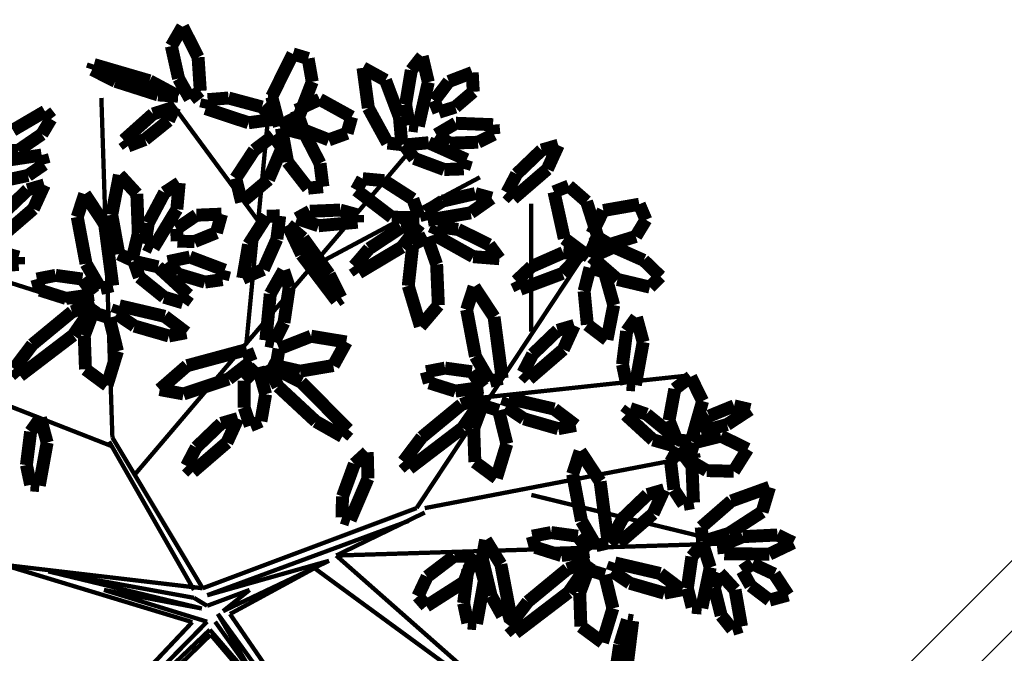
# Model space of a CAD drawing. Units: metres. Extents: x 272761 to 274294, y 7467727 to 7467974.
# Drawn here: x 273632 to 273640, y 7467815 to 7467820 of the extents above; entities that cross this region are included whole.
import ezdxf

# ---------------------------------------------------------------- set-up
doc = ezdxf.new("R2010")
doc.units = ezdxf.units.M
doc.header["$MEASUREMENT"] = 0
for name, color, linetype in [('GALHO', 16, 'CONTINUOUS'), ('PALM', 74, 'CONTINUOUS'), ('TALUDE', 88, 'CONTINUOUS'), ('VEGETACAO', 3, 'CONTINUOUS')]:
    doc.layers.add(name, color=color, linetype=linetype)

# ---------------------------------------------------------------- blocks, each defined once
blk = doc.blocks.new('arvore')
at = {"layer": 'GALHO', "const_width": 0.0247}
for points in [[(-0.8827, 1.2862), (0.1105, 0.1183)], [(0, 0), (-0.8827, 1.2862)], [(0.1105, 0.1183), (1.0508, 1.034)], [(1.07, 0.9986), (0.1154, 0.0898)], [(0.1307, 0.044), (1.07, 0.9986)], [(0.2154, 0.0463), (1.1156, 0.9989)], [(-0.5665, 0.8772), (0.0696, -0.0011)], [(0.1154, 0.0898), (-0.5665, 0.8772)], [(-0.483, -0.2623), (-1.7023, 0.6305)], [(-1.7023, 0.6305), (-0.6074, -0.3343)], [(-0.1427, 0.3625), (0.0849, 0.044)], [(0.0696, -0.0011), (-0.1427, 0.3625)], [(0.721, -0.1377), (0.1307, 0.044)], [(0.2154, 0.0463), (1.282, -0.2774)], [(-0.483, -0.2623), (0, 0)], [(-0.5665, -0.3042), (0.0398, -0.0163)], [(0.0398, -0.0163), (-0.1121, -0.1377)], [(-0.1121, -0.1377), (0.1307, -0.0469)], [(0.1307, -0.0469), (0.2063, -0.0927)], [(0.1605, -0.0316), (0.721, -0.1377)], [(1.0395, -0.2439), (0.1605, -0.0316)], [(-1.0209, -0.5318), (0.1307, -0.1072)], [(0.1307, -0.1072), (-0.5665, -0.3042)], [(0.2063, -0.0927), (1.0395, -0.2439)], [(0.1562, -0.1473), (-1.0671, -0.6055)], [(0.1562, -0.1473), (0.6725, -1.0088)], [(0.1562, -0.1473), (1.2609, -0.2774)], [(0.2063, -0.1377), (0.6913, -0.9862)], [(-2.8581, -0.4035), (-0.6074, -0.3343)], [(-1.1138, -0.58), (-0.6074, -0.3343)], [(-1.7233, -0.6809), (-2.8581, -0.4035)], [(-1.1138, -0.6053), (-2.69, -0.9079)], [(-1.0671, -0.6055), (-2.0175, -2.0427)], [(0.5431, -0.7988), (-1.0508, -2.6732)], [(0.6725, -0.9583), (2.606, -1.7149)], [(0.6725, -1.0088), (0.7356, -2.9506)], [(-1.4291, -1.2357), (-2.606, -1.3618)], [(-0.093, -1.5388), (-0.2312, -2.9758)], [(-1.7233, -1.6145), (-1.7233, -2.3454)], [(0.6935, -1.7149), (2.1226, -2.1688)], [(-0.4834, -1.9923), (-1.4291, -2.4967)], [(-0.1611, -2.2474), (0.3573, -2.9506)]]:
    blk.add_lwpolyline(points, dxfattribs=at)
at = {"layer": 'PALM', "const_width": 0.0741}
for points in [[(-2.2283, 0.1767), (-2.1907, 0.4294)], [(-2.2624, 0.3684), (-2.3029, 0.0392)], [(-2.2731, 0.0341), (-2.2283, 0.1767)], [(-2.1897, -0.0326), (-2.1302, 0.1625)], [(-2.1302, 0.1625), (-2.0068, 0.0712)], [(-2.9253, 0.0711), (-2.8727, 0.0875)], [(-2.8727, 0.0875), (-2.8092, 0.0086)], [(-1.9364, -0.1238), (-1.6325, 0.1078)], [(-1.6325, 0.1078), (-1.598, 0.0684)], [(-2.8883, -0.1385), (-2.9253, 0.0711)], [(-2.3029, 0.0392), (-2.2731, 0.0341)], [(-2.0068, 0.0712), (-2, -0.1215)], [(-1.598, 0.0684), (-1.7031, -0.0703)], [(-1.4543, -0.1903), (-1.4097, 0.0554)], [(-1.4097, 0.0554), (-1.3603, 0.0513)], [(-1.3603, 0.0513), (-1.3361, -0.062)], [(-2.8092, 0.0086), (-2.7694, -0.1495)], [(-2.7465, -0.2666), (-2.698, -0.0339)], [(-2.698, -0.0339), (-2.6431, -0.0389)], [(-2.1427, -0.2238), (-2.1897, -0.0326)], [(-1.6027, -0.0022), (-1.5576, 0.0102)], [(-1.5491, -0.2838), (-1.6027, -0.0022)], [(-1.5576, 0.0102), (-1.4934, -0.1045)], [(-3.1915, -0.1085), (-3.0855, -0.0795)], [(-3.0855, -0.0795), (-2.9781, -0.1611)], [(-2.6431, -0.0389), (-2.6157, -0.1474)], [(-1.7031, -0.0703), (-1.93, -0.2573)], [(-1.3361, -0.062), (-1.3599, -0.2523)], [(-1.3385, -0.1831), (-1.1234, -0.0456)], [(-1.1234, -0.0456), (-1.0747, -0.1018)], [(-3.1131, -0.2284), (-3.1915, -0.1085)], [(-2.8008, -0.2335), (-2.8883, -0.1385)], [(-2.7694, -0.1495), (-2.8008, -0.2335)], [(-2.6157, -0.1474), (-2.6414, -0.3278)], [(-2.4835, -0.1194), (-2.5835, -0.1383)], [(-2.5835, -0.1383), (-2.4601, -0.2316)], [(-2.2871, -0.1761), (-2.4835, -0.1194)], [(-2.0606, -0.3021), (-1.9364, -0.1238)], [(-2, -0.1215), (-2.049, -0.2529)], [(-1.4934, -0.1045), (-1.4424, -0.3189)], [(-1.0747, -0.1018), (-1.1273, -0.2135)], [(-2.9781, -0.1611), (-2.9293, -0.2469)], [(-2.1853, -0.2451), (-2.2871, -0.1761)], [(-1.4161, -0.3313), (-1.4543, -0.1903)], [(-1.3954, -0.3308), (-1.3385, -0.1831)], [(-2.988, -0.2867), (-3.1131, -0.2284)], [(-2.9293, -0.2469), (-2.988, -0.2867)], [(-2.4601, -0.2316), (-2.201, -0.2921)], [(-2.201, -0.2921), (-2.1853, -0.2451)], [(-2.049, -0.2529), (-2.1427, -0.2238)], [(-1.93, -0.2573), (-2.0606, -0.3021)], [(-1.3599, -0.2523), (-1.4161, -0.3313)], [(-1.1273, -0.2135), (-1.2827, -0.3316)], [(-2.7035, -0.4017), (-2.7465, -0.2666)], [(-1.462, -0.4236), (-1.5491, -0.2838)], [(-3.221, -0.4076), (-3.0844, -0.3424)], [(-3.0844, -0.3424), (-2.8263, -0.3446)], [(-2.8263, -0.3446), (-2.8214, -0.3967)], [(-2.6414, -0.3278), (-2.7035, -0.4017)], [(-1.8954, -0.3343), (-2.0541, -0.3565)], [(-2.0541, -0.3565), (-1.9891, -0.4448)], [(-1.7462, -0.3813), (-1.8954, -0.3343)], [(-1.4424, -0.3189), (-1.462, -0.4236)], [(-1.2827, -0.3316), (-1.3954, -0.3308)], [(-3.1304, -0.4518), (-3.221, -0.4076)], [(-2.8214, -0.3967), (-2.9325, -0.4423)], [(-2.8536, -0.4611), (-2.7031, -0.4142)], [(-2.7031, -0.4142), (-2.695, -0.4965)], [(-2.4202, -0.5736), (-2.2248, -0.4051)], [(-2.2248, -0.4051), (-2.189, -0.4394)], [(-2.1627, -0.407), (-2.0929, -0.3906)], [(-2.1167, -0.7578), (-2.1627, -0.407)], [(-2.0929, -0.3906), (-2.0101, -0.5327)], [(-1.7288, -0.4449), (-1.7462, -0.3813)], [(-2.9325, -0.4423), (-3.1304, -0.4518)], [(-3.0431, -0.584), (-2.8536, -0.4611)], [(-2.189, -0.4394), (-2.2444, -0.5453)], [(-1.9891, -0.4448), (-1.8363, -0.4657)], [(-1.8363, -0.4657), (-1.7288, -0.4449)], [(-2.695, -0.4965), (-2.8671, -0.6461)], [(-2.0101, -0.5327), (-1.9597, -0.7997)], [(-0.789, -0.7745), (-0.6876, -0.5373)], [(-0.6876, -0.5373), (-0.6404, -0.5523)], [(-3.0853, -0.7248), (-3.0431, -0.584)], [(-2.4827, -0.7104), (-2.4202, -0.5736)], [(-2.2444, -0.5453), (-2.3874, -0.6825)], [(-0.6404, -0.5523), (-0.6435, -0.6718)], [(-2.8671, -0.6461), (-3.0853, -0.7248)], [(-2.6507, -0.6372), (-2.5938, -0.6268)], [(-2.6419, -0.8461), (-2.6507, -0.6372)], [(-2.5938, -0.6268), (-2.539, -0.7109)], [(-2.539, -0.7109), (-2.52, -0.8698)], [(-2.3874, -0.6825), (-2.4827, -0.7104)], [(-0.6435, -0.6718), (-0.7116, -0.8579)], [(-2.0024, -0.9309), (-2.1167, -0.7578)], [(1.0458, -0.98), (1.0905, -0.7343)], [(1.0905, -0.7343), (1.1399, -0.7384)], [(1.1399, -0.7384), (1.1641, -0.8517)], [(-2.96, -0.9426), (-2.8804, -0.8161)], [(-2.8804, -0.8161), (-2.7262, -0.8199)], [(-2.7262, -0.8199), (-2.624, -0.8798)], [(-1.9597, -0.7997), (-2.0024, -0.9309)], [(-1.5833, -0.9726), (-1.5238, -0.7776)], [(-1.5238, -0.7776), (-1.4005, -0.8689)], [(-0.7849, -0.9249), (-0.789, -0.7745)], [(0.0174, -0.9806), (0.2129, -0.8122)], [(0.2129, -0.8122), (0.2486, -0.8465)], [(-2.624, -0.8798), (-2.6523, -0.9782)], [(-2.5645, -0.9484), (-2.6419, -0.8461)], [(-2.52, -0.8698), (-2.5645, -0.9484)], [(-1.4005, -0.8689), (-1.3936, -1.0616)], [(-1.3301, -1.0639), (-1.0262, -0.8323)], [(-0.9917, -0.8717), (-1.0967, -1.0104)], [(-1.0262, -0.8323), (-0.9917, -0.8717)], [(-0.7116, -0.8579), (-0.7849, -0.9249)], [(0.2486, -0.8465), (0.1933, -0.9524)], [(1.1641, -0.8517), (1.1402, -1.042)], [(-2.8076, -1.0174), (-2.96, -0.9426)], [(-2.6523, -0.9782), (-2.8076, -1.0174)], [(-2.7029, -1.2174), (-2.6373, -0.9869)], [(-2.6373, -0.9869), (-2.5551, -0.9956)], [(-2.5085, -1.0391), (-2.539, -0.9614)], [(-2.539, -0.9614), (-2.4189, -0.9957)], [(-1.5363, -1.1639), (-1.5833, -0.9726)], [(-0.0451, -1.1174), (0.0174, -0.9806)], [(0.1933, -0.9524), (0.0503, -1.0896)], [(1.084, -1.121), (1.0458, -0.98)], [(-2.693, -1.0416), (-2.8426, -1.0831)], [(-2.6533, -1.0703), (-2.693, -1.0416)], [(-2.5551, -0.9956), (-2.5108, -1.1064)], [(-2.3822, -1.1422), (-2.5085, -1.0391)], [(-2.4189, -0.9957), (-2.2623, -1.1393)], [(-1.0967, -1.0104), (-1.3236, -1.1974)], [(-0.6768, -1.0545), (-0.6424, -1.0151)], [(-0.6424, -1.0151), (-0.491, -1.1008)], [(1.1402, -1.042), (1.084, -1.121)], [(-2.8426, -1.0831), (-2.9741, -1.169)], [(-2.7402, -1.1317), (-2.6533, -1.0703)], [(-2.5108, -1.1064), (-2.5438, -1.286)], [(-1.8772, -1.0595), (-1.9771, -1.0784)], [(-1.9771, -1.0784), (-1.8538, -1.1717)], [(-1.6808, -1.1162), (-1.8772, -1.0595)], [(-1.4542, -1.2422), (-1.3301, -1.0639)], [(-1.3936, -1.0616), (-1.4427, -1.193)], [(-0.4069, -1.325), (-0.6768, -1.0545)], [(-0.491, -1.1008), (-0.2755, -1.3008)], [(-0.177, -1.1023), (-0.2038, -1.2564)], [(-0.1162, -1.0765), (-0.177, -1.1023)], [(-0.0813, -1.1803), (-0.1162, -1.0765)], [(0.0503, -1.0896), (-0.0451, -1.1174)], [(-2.883, -1.19), (-2.7402, -1.1317)], [(-2.2887, -1.1747), (-2.3822, -1.1422)], [(-2.2623, -1.1393), (-2.2887, -1.1747)], [(-1.579, -1.1852), (-1.6808, -1.1162)], [(-2.9741, -1.169), (-2.883, -1.19)], [(-2.6344, -1.356), (-2.7029, -1.2174)], [(-1.8538, -1.1717), (-1.5946, -1.2322)], [(-1.5946, -1.2322), (-1.579, -1.1852)], [(-1.4427, -1.193), (-1.5363, -1.1639)], [(-1.3236, -1.1974), (-1.4542, -1.2422)], [(-0.0818, -1.3345), (-0.0813, -1.1803)], [(-1.2891, -1.2744), (-1.4478, -1.2966)], [(-1.1399, -1.3214), (-1.2891, -1.2744)], [(-0.2038, -1.2564), (-0.1607, -1.4107)], [(0.0081, -1.3437), (0.266, -1.2583)], [(0.266, -1.2583), (0.4018, -1.2832)], [(-2.5438, -1.286), (-2.6344, -1.356)], [(-2.3629, -1.5547), (-2.3182, -1.3091)], [(-2.3182, -1.3091), (-2.2688, -1.3131)], [(-2.2688, -1.3131), (-2.2447, -1.4265)], [(-1.5563, -1.3471), (-1.4866, -1.3307)], [(-1.4866, -1.3307), (-1.4037, -1.4728)], [(-1.4478, -1.2966), (-1.3827, -1.3849)], [(-1.1224, -1.385), (-1.1399, -1.3214)], [(-0.2137, -1.4244), (-0.4069, -1.325)], [(-0.2755, -1.3008), (-0.2137, -1.4244)], [(0.4018, -1.2832), (0.2454, -1.4195)], [(0.6435, -1.5026), (0.7031, -1.3076)], [(0.7031, -1.3076), (0.8264, -1.3989)], [(-1.9065, -1.5127), (-1.711, -1.3442)], [(-1.6753, -1.3785), (-1.7306, -1.4844)], [(-1.711, -1.3442), (-1.6753, -1.3785)], [(-1.5103, -1.6979), (-1.5563, -1.3471)], [(-1.3827, -1.3849), (-1.2299, -1.4058)], [(-1.2299, -1.4058), (-1.1224, -1.385)], [(-0.5909, -1.4206), (-0.4008, -1.3883)], [(-0.4008, -1.3883), (-0.264, -1.4194)], [(-0.1607, -1.4107), (-0.0818, -1.3345)], [(-0.1217, -1.4447), (0.0081, -1.3437)], [(0.8968, -1.5939), (1.2007, -1.3623)], [(1.2007, -1.3623), (1.2352, -1.4017)], [(-2.2447, -1.4265), (-2.2685, -1.6167)], [(-0.665, -1.555), (-0.5909, -1.4206)], [(-0.264, -1.4194), (-0.2804, -1.5161)], [(-0.0962, -1.5116), (-0.1217, -1.4447)], [(0.2454, -1.4195), (-0.0962, -1.5116)], [(0.8264, -1.3989), (0.8333, -1.5916)], [(1.2352, -1.4017), (1.1302, -1.5404)], [(-1.7306, -1.4844), (-1.8736, -1.6216)], [(-1.4037, -1.4728), (-1.3533, -1.7398)], [(-2.3247, -1.6957), (-2.3629, -1.5547)], [(-1.969, -1.6495), (-1.9065, -1.5127)], [(-0.4638, -1.5881), (-0.665, -1.555)], [(-0.2804, -1.5161), (-0.4638, -1.5881)], [(-0.2537, -1.5555), (-0.3086, -1.6656)], [(-0.205, -1.5648), (-0.2537, -1.5555)], [(0.6906, -1.6939), (0.6435, -1.5026)], [(1.1302, -1.5404), (0.9033, -1.7274)], [(-2.1945, -1.766), (-2.1559, -1.5686)], [(-2.1559, -1.5686), (-2.0437, -1.6539)], [(-0.2305, -1.8297), (-0.205, -1.5648)], [(0.3497, -1.5895), (0.2498, -1.6084)], [(0.2498, -1.6084), (0.3731, -1.7017)], [(0.5461, -1.6462), (0.3497, -1.5895)], [(0.7726, -1.7722), (0.8968, -1.5939)], [(0.8333, -1.5916), (0.7842, -1.723)], [(-2.2685, -1.6167), (-2.3247, -1.6957)], [(-2.0437, -1.6539), (-2.0253, -1.8458)], [(-1.8736, -1.6216), (-1.969, -1.6495)], [(-1.089, -1.6447), (-1.1917, -1.7653)], [(-1.0195, -1.8761), (-1.089, -1.6447)], [(-0.3086, -1.6656), (-0.3387, -1.8678)], [(0.6479, -1.7152), (0.5461, -1.6462)], [(-1.3961, -1.871), (-1.5103, -1.6979)], [(0.3731, -1.7017), (0.6323, -1.7622)], [(0.6323, -1.7622), (0.6479, -1.7152)], [(0.7842, -1.723), (0.6906, -1.6939)], [(-2.1416, -1.9546), (-2.1945, -1.766)], [(-1.3533, -1.7398), (-1.3961, -1.871)], [(-1.1917, -1.7653), (-1.1817, -1.9992)], [(0.2367, -1.8238), (0.2691, -1.7792)], [(0.2691, -1.7792), (0.3763, -1.8112)], [(0.9033, -1.7274), (0.7726, -1.7722)], [(-0.6098, -1.791), (-0.6348, -1.8082)], [(-0.6348, -1.8082), (-0.5674, -1.9417)], [(-0.4093, -2.0552), (-0.6098, -1.791)], [(-0.3067, -1.9643), (-0.2305, -1.8297)], [(0.4118, -1.9846), (0.2367, -1.8238)], [(0.3763, -1.8112), (0.5182, -1.9256)], [(0.9378, -1.8043), (0.7791, -1.8266)], [(0.7791, -1.8266), (0.8442, -1.9149)], [(1.087, -1.8514), (0.9378, -1.8043)], [(-2.4623, -1.9291), (-2.4012, -1.8688)], [(-2.4012, -1.8688), (-2.2159, -1.9128)], [(-2.0253, -1.8458), (-2.059, -1.9793)], [(-1.9017, -1.9472), (-1.66, -1.8567)], [(-1.66, -1.8567), (-1.6368, -1.9036)], [(-1.0455, -2.1116), (-1.0195, -1.8761)], [(-0.3387, -1.8678), (-0.3067, -1.9643)], [(0.6706, -1.8771), (0.7403, -1.8607)], [(0.7166, -2.2279), (0.6706, -1.8771)], [(0.7403, -1.8607), (0.8232, -2.0028)], [(1.1045, -1.915), (1.087, -1.8514)], [(-2.3659, -2.0223), (-2.4623, -1.9291)], [(-2.2159, -1.9128), (-2.0678, -2.041)], [(-2.0058, -2.0571), (-1.9017, -1.9472)], [(-1.6368, -1.9036), (-1.7241, -1.986)], [(-0.983, -2.0977), (-0.7368, -1.9509)], [(-0.7368, -1.9509), (-0.7097, -1.989)], [(-0.5674, -1.9417), (-0.4181, -2.149)], [(-0.073, -1.9192), (-0.1909, -1.9699)], [(-0.1063, -2.1124), (-0.073, -1.9192)], [(0.0302, -1.9655), (0.043, -1.9119)], [(0.043, -1.9119), (0.1433, -1.8976)], [(0.1433, -1.8976), (0.2995, -1.9443)], [(0.2995, -1.9443), (0.3556, -2.0142)], [(0.5182, -1.9256), (0.5499, -2.0167)], [(0.8442, -1.9149), (0.997, -1.9358)], [(0.997, -1.9358), (1.1045, -1.915)], [(-2.059, -1.9793), (-2.1416, -1.9546)], [(-1.7241, -1.986), (-1.9055, -2.0658)], [(-1.1817, -1.9992), (-1.1268, -2.1544)], [(-0.7097, -1.989), (-0.7954, -2.0887)], [(-0.1909, -1.9699), (-0.2681, -2.1435)], [(0.2293, -2.0409), (0.0302, -1.9655)], [(0.5499, -2.0167), (0.4118, -1.9846)], [(0.8232, -2.0028), (0.8735, -2.2698)], [(1.433, -1.9783), (1.2092, -1.9988)], [(1.2092, -1.9988), (1.2092, -2.0402)], [(-2.1947, -2.0981), (-2.3659, -2.0223)], [(-2.0678, -2.041), (-2.1947, -2.0981)], [(-2.1024, -2.1601), (-2.0518, -2.0424)], [(-2.0518, -2.0424), (-1.9118, -2.1465)], [(-1.9055, -2.0658), (-2.0058, -2.0571)], [(-1.482, -2.1111), (-1.5409, -2.0311)], [(-1.5409, -2.0311), (-1.3909, -2.0429)], [(-1.3909, -2.0429), (-1.1657, -2.1689)], [(-0.3301, -2.2232), (-0.4093, -2.0552)], [(0.3556, -2.0142), (0.2293, -2.0409)], [(0.5242, -2.1761), (0.5609, -2.0228)], [(0.5609, -2.0228), (0.6357, -2.0579)], [(0.6357, -2.0579), (0.6762, -2.2824)], [(1.2092, -2.0402), (1.3092, -2.068)], [(-2.3207, -2.1586), (-2.1705, -2.1119)], [(-2.1705, -2.1119), (-2.07, -2.1738)], [(-1.3042, -2.1985), (-1.482, -2.1111)], [(-1.1268, -2.1544), (-1.0455, -2.1116)], [(-1.0845, -2.2274), (-0.983, -2.0977)], [(-0.7954, -2.0887), (-0.9794, -2.21)], [(-0.2102, -2.2741), (-0.1063, -2.1124)], [(0.3041, -2.3137), (0.438, -2.093)], [(0.438, -2.093), (0.4853, -2.1155)], [(0.4853, -2.1155), (0.4676, -2.2342)], [(-2.3786, -2.2539), (-2.3207, -2.1586)], [(-2.07, -2.1738), (-2.1352, -2.3067)], [(-2.039, -2.3582), (-2.1024, -2.1601)], [(-1.9118, -2.1465), (-1.853, -2.413)], [(-1.1657, -2.1689), (-1.1857, -2.2142)], [(-0.4181, -2.149), (-0.3301, -2.2232)], [(-0.2681, -2.1435), (-0.2845, -2.276)], [(0.0777, -2.1802), (0.2027, -2.1295)], [(0.2027, -2.1295), (0.3014, -2.1316)], [(0.3014, -2.1316), (0.3056, -2.2023)], [(0.5328, -2.4018), (0.5242, -2.1761)], [(1.1242, -2.3161), (1.3196, -2.1477)], [(-1.1857, -2.2142), (-1.3042, -2.1985)], [(-0.9794, -2.21), (-1.0845, -2.2274)], [(-0.506, -2.2196), (-0.7298, -2.2401)], [(-0.3822, -2.261), (-0.506, -2.2196)], [(0.0483, -2.286), (0.0777, -2.1802)], [(0.3056, -2.2023), (0.1915, -2.28)], [(0.8308, -2.401), (0.7166, -2.2279)], [(-2.3406, -2.3426), (-2.3786, -2.2539)], [(-1.3768, -2.2935), (-1.1307, -2.2513)], [(-1.1307, -2.2513), (-1.1176, -2.2991)], [(-1.0459, -2.3718), (-1.0838, -2.2656)], [(-1.0838, -2.2656), (-0.9255, -2.2685)], [(-0.9255, -2.2685), (-0.7226, -2.4235)], [(-0.7298, -2.2401), (-0.7298, -2.2815)], [(-0.7298, -2.2815), (-0.6298, -2.3093)], [(-0.4572, -2.3023), (-0.3822, -2.261)], [(-0.2845, -2.276), (-0.2102, -2.2741)], [(0.1915, -2.28), (0.0483, -2.286)], [(0.4676, -2.2342), (0.3745, -2.4092)], [(0.6762, -2.2824), (0.6322, -2.5101)], [(0.8735, -2.2698), (0.8308, -2.401)], [(1.3, -2.2879), (1.157, -2.4251)], [(-2.1352, -2.3067), (-2.3406, -2.3426)], [(-1.4961, -2.3777), (-1.3768, -2.2935)], [(-1.1176, -2.2991), (-1.2158, -2.3607)], [(-0.6298, -2.3093), (-0.4572, -2.3023)], [(0.2903, -2.4644), (0.3041, -2.3137)], [(1.0617, -2.4529), (1.1242, -2.3161)], [(-1.9373, -2.4469), (-2.039, -2.3582)], [(-1.815, -2.5432), (-1.6196, -2.3748)], [(-1.6196, -2.3748), (-1.5838, -2.4091)], [(-1.4027, -2.4034), (-1.4961, -2.3777)], [(-1.2158, -2.3607), (-1.4027, -2.4034)], [(-0.8818, -2.4774), (-1.0459, -2.3718)], [(-0.2206, -2.4837), (-0.0669, -2.3541)], [(-0.0669, -2.3541), (-0.0328, -2.4908)], [(0.6322, -2.5101), (0.5328, -2.4018)], [(-1.853, -2.413), (-1.9373, -2.4469)], [(-1.5838, -2.4091), (-1.6391, -2.515)], [(-0.7226, -2.4235), (-0.7588, -2.4885)], [(-0.5314, -2.443), (-0.4461, -2.4343)], [(-0.5148, -2.5761), (-0.5314, -2.443)], [(-0.4461, -2.4343), (-0.3293, -2.5848)], [(0.3745, -2.4092), (0.2903, -2.4644)], [(1.157, -2.4251), (1.0617, -2.4529)], [(-0.7588, -2.4885), (-0.8818, -2.4774)], [(-0.2975, -2.6639), (-0.2206, -2.4837)], [(-0.0328, -2.4908), (-0.1387, -2.6519)], [(1.0627, -2.5706), (1.155, -2.5073)], [(1.155, -2.5073), (1.3331, -2.4687)], [(-1.8775, -2.6801), (-1.815, -2.5432)], [(-1.6391, -2.515), (-1.7821, -2.6522)], [(-1.3535, -2.5974), (-1.337, -2.5448)], [(-1.337, -2.5448), (-1.2252, -2.5411)], [(-1.2252, -2.5411), (-1.0543, -2.6046)], [(1.0771, -2.6238), (1.0627, -2.5706)], [(-1.1364, -2.6943), (-1.3535, -2.5974)], [(-1.0543, -2.6046), (-0.9953, -2.6809)], [(-0.4288, -2.7425), (-0.5148, -2.5761)], [(-0.3293, -2.5848), (-0.2942, -2.7774)], [(1.3122, -2.5885), (1.0771, -2.6238)], [(-1.7821, -2.6522), (-1.8775, -2.6801)], [(-0.9953, -2.6809), (-1.1364, -2.6943)], [(-0.9691, -2.8402), (-0.9829, -2.6832)], [(-0.9829, -2.6832), (-0.9009, -2.6927)], [(-0.2486, -2.7348), (-0.2975, -2.6639)], [(-0.1387, -2.6519), (-0.2486, -2.7348)], [(0.583, -2.6756), (0.4861, -2.7128)], [(0.6076, -2.7088), (0.583, -2.6756)], [(1.0759, -2.7428), (1.2103, -2.6506)], [(1.2103, -2.6506), (1.2999, -2.6509)], [(-1.5093, -2.7424), (-1.4187, -2.6971)], [(-1.4187, -2.6971), (-1.2557, -2.6917)], [(-1.2557, -2.6917), (-1.1803, -2.7402)], [(-0.9009, -2.6927), (-0.7912, -2.8927)], [(-0.6698, -2.7487), (-0.565, -2.7106)], [(-0.565, -2.7106), (-0.4186, -2.7684)], [(0.4861, -2.7128), (0.3515, -2.821)], [(0.44, -2.8585), (0.6076, -2.7088)], [(-1.5044, -2.7973), (-1.5093, -2.7424)], [(-1.1803, -2.7402), (-1.2917, -2.8056)], [(-1.1341, -3.0405), (-1.0772, -2.7887)], [(-1.0772, -2.7887), (-1.0252, -2.7951)], [(-1.0252, -2.7951), (-1.0042, -2.9133)], [(-0.6957, -2.8416), (-0.6698, -2.7487)], [(-0.2942, -2.7774), (-0.4288, -2.7425)], [(-0.4186, -2.7684), (-0.3791, -2.8796)], [(-0.3957, -2.8486), (-0.2826, -2.7886)], [(-0.2826, -2.7886), (-0.2387, -2.9574)], [(1.0239, -2.8298), (1.0759, -2.7428)], [(1.2413, -2.7659), (1.0576, -2.8734)], [(-1.2917, -2.8056), (-1.5044, -2.7973)], [(-0.8892, -3.0515), (-0.9691, -2.8402)], [(-0.5131, -2.9423), (-0.6957, -2.8416)], [(-0.4704, -3.0428), (-0.3957, -2.8486)], [(-0.2559, -2.8288), (-0.106, -2.8084)], [(-0.1832, -2.8985), (-0.2559, -2.8288)], [(-0.106, -2.8084), (0.1392, -2.8893)], [(0.3515, -2.821), (0.3159, -2.8989)], [(1.0576, -2.8734), (1.0239, -2.8298)], [(-1.3912, -2.9858), (-1.2887, -2.8981)], [(-1.2887, -2.8981), (-1.1945, -2.8687)], [(-1.1945, -2.8687), (-1.1681, -2.9344)], [(-0.7912, -2.8927), (-0.7606, -3.1225)], [(-0.3791, -2.8796), (-0.5131, -2.9423)], [(0.0082, -2.9499), (-0.1832, -2.8985)], [(0.1392, -2.8893), (0.1279, -2.9404)], [(0.3159, -2.8989), (0.44, -2.8585)], [(-1.1681, -2.9344), (-1.2516, -3.0443)], [(-1.0042, -2.9133), (-1.037, -3.1087)], [(-0.2387, -2.9574), (-0.3598, -3.2019)], [(0.1279, -2.9404), (0.0082, -2.9499)], [(0.2284, -2.945), (0.1698, -2.9907)], [(0.2941, -3.0612), (0.2284, -2.945)], [(0.4113, -2.9676), (0.2964, -2.9603)], [(0.2964, -2.9603), (0.4601, -3.0482)], [(-1.3854, -3.0955), (-1.3912, -2.9858)], [(0.1698, -2.9907), (0.1825, -3.1826)], [(0.6547, -3.0454), (0.4113, -2.9676)], [(-1.2516, -3.0443), (-1.3854, -3.0955)], [(-1.0993, -3.1878), (-1.1341, -3.0405)], [(-0.7606, -3.1225), (-0.8892, -3.0515)], [(-0.4468, -3.1756), (-0.4704, -3.0428)], [(0.3353, -3.2467), (0.2941, -3.0612)], [(0.4601, -3.0482), (0.7785, -3.1411)], [(0.7882, -3.1125), (0.6547, -3.0454)], [(-1.037, -3.1087), (-1.0993, -3.1878)], [(0.7785, -3.1411), (0.7882, -3.1125)], [(-0.3598, -3.2019), (-0.4468, -3.1756)], [(0.1825, -3.1826), (0.2708, -3.3576)], [(0.2708, -3.3576), (0.3353, -3.2467)]]:
    blk.add_lwpolyline(points, dxfattribs=at)

msp = doc.modelspace()

# ---------------------------------------------------------------- hatches: boundary and pattern name
at = {"layer": 'TALUDE'}
h = msp.add_hatch(dxfattribs=at)
h.set_pattern_fill('ANSI31', color=251, scale=3, style=0)
h.set_pattern_definition([(45, (0, 0), (-0.265165042945, 0.265165042945), [])])
edge = h.paths.add_edge_path(flags=16)
edge.add_line((273767.5054, 7467892.6862), (273733.7861, 7467892.6862))
edge.add_arc((273733.7861, 7467890.6862), 2, 89.99796, 199.52134)
edge.add_line((273731.901, 7467890.0179), (273732.8296, 7467887.3988))
edge.add_arc((273714.3773, 7467939.445), 55.2204, 237.03596, 289.52134, ccw=False)
edge.add_line((273684.3312, 7467893.1144), (273686.5129, 7467896.4786))
edge.add_arc((273685.6739, 7467897.0227), 1, 327.03596, 415.91728)
edge.add_arc((273714.4623, 7467939.5659), 50.3682, 234.51109, 235.91418, ccw=False)
edge.add_arc((273692.188, 7467908.3253), 12, 139.99908, 234.51005, ccw=False)
edge.add_line((273682.9956, 7467916.0389), (273683.5245, 7467916.6691))
edge.add_arc((273682.7584, 7467917.3119), 1, 320, 410)
edge.add_line((273683.4012, 7467918.078), (273680.337, 7467920.6491))
edge.add_line((273680.337, 7467920.6491), (273693.6427, 7467936.5062))
edge.add_line((273693.6427, 7467936.5062), (273696.7069, 7467933.9351))
edge.add_arc((273697.3497, 7467934.7011), 1, 230, 320)
edge.add_line((273698.1157, 7467934.0583), (273699.2789, 7467935.4445))
edge.add_arc((273708.4715, 7467927.7311), 12, 8.62174, 140.00026, ccw=False)
edge.add_arc((273721.3246, 7467929.68), 1, 188.62174, 284.79547)
edge.add_line((273721.5799, 7467928.7131), (273725.5536, 7467929.7626))
edge.add_arc((273764.2814, 7467940.0154), 40.062, 194.82826, 231.01593)
edge.add_line((273739.0782, 7467908.8743), (273736.4068, 7467905.5736))
edge.add_arc((273738.7388, 7467903.6862), 3, 141.01582, 270.00143)
edge.add_line((273738.7389, 7467900.6862), (273767.5055, 7467900.6862))
edge.add_arc((273767.5055, 7467909.6862), 9, 270, 360)
edge.add_line((273776.5055, 7467909.6862), (273776.5055, 7467911.411))
edge.add_arc((273774.0055, 7467911.411), 2.5, 0, 90)
edge.add_line((273774.0055, 7467913.911), (273768.0055, 7467913.911))
edge.add_line((273768.0055, 7467913.911), (273768.0055, 7467939.211))
edge.add_line((273768.0055, 7467939.211), (273774.0055, 7467939.211))
edge.add_arc((273774.0055, 7467941.711), 2.5, 270, 360)
edge.add_line((273776.5055, 7467941.711), (273776.5055, 7467942.511))
edge.add_arc((273765.0055, 7467942.511), 11.5, 0.00026, 89.99997)
edge.add_line((273765.0055, 7467954.011), (273542.2055, 7467954.011))
edge.add_arc((273542.2055, 7467942.511), 11.5, 89.99998, 180.00008)
edge.add_line((273530.7055, 7467942.511), (273530.7056, 7467820.511))
edge.add_arc((273542.2056, 7467820.511), 11.5, 180.00007, 270.00006)
edge.add_line((273542.2057, 7467809.011), (273544.9879, 7467809.011))
edge.add_arc((273545.0057, 7467812.0109), 3, 269.66024, 360.00008)
edge.add_line((273548.0057, 7467812.011), (273548.0056, 7467817.511))
edge.add_line((273548.0056, 7467817.511), (273603.2056, 7467817.5111))
edge.add_line((273603.2056, 7467817.5111), (273603.2056, 7467811.511))
edge.add_arc((273605.7056, 7467811.511), 2.5, 180, 270)
edge.add_line((273605.7056, 7467809.011), (273610.7056, 7467809.011))
edge.add_arc((273610.7056, 7467811.511), 2.5, 270, 360)
edge.add_line((273613.2056, 7467811.511), (273613.2056, 7467817.511))
edge.add_line((273613.2056, 7467817.511), (273627.0056, 7467817.5111))
edge.add_line((273627.0056, 7467817.5111), (273627.0057, 7467811.511))
edge.add_arc((273629.5057, 7467811.511), 2.5, 180.00008, 269.8976)
edge.add_line((273629.5012, 7467809.011), (273632.1179, 7467809.011))
edge.add_arc((273632.1179, 7467815.011), 6, 270, 338.99248)
edge.add_arc((273644.4872, 7467810.261), 7.25, 90, 158.99248, ccw=False)
edge.add_line((273644.4872, 7467817.511), (273669.5475, 7467817.5111))
edge.add_arc((273669.5475, 7467823.0111), 5.5, 270, 480.19313)
edge.add_arc((273654.2503, 7467849.3016), 24.9171, 271.13264, 300.19313, ccw=False)
edge.add_arc((273654.2955, 7467847.0151), 22.6301, 254.04089, 271.13264, ccw=False)
edge.add_arc((273637.0752, 7467786.7989), 40, 74.04089, 108.5563)
edge.add_arc((273603.4808, 7467886.8752), 65.5645, 185.596784, 288.556304, ccw=False)
edge.add_arc((273573.4742, 7467881.7223), 35.2673, 58.57106, 182.01724, ccw=False)
edge.add_arc((273593.4283, 7467914.3753), 3, 238.57106, 347.96449)
edge.add_line((273596.3623, 7467913.7497), (273600.5878, 7467933.5675))
edge.add_line((273600.5878, 7467933.5675), (273641.0777, 7467924.9344))
edge.add_line((273641.0777, 7467924.9344), (273640.2436, 7467921.0224))
edge.add_arc((273641.2216, 7467920.8138), 1, 167.96384, 257.96384)
edge.add_line((273641.0131, 7467919.8358), (273643.3087, 7467919.3464))
edge.add_arc((273643.5172, 7467920.3244), 1, 257.96384, 312.96384)
edge.add_line((273644.1987, 7467919.5926), (273647.8177, 7467922.9631))
edge.add_line((273647.8177, 7467922.9631), (273660.3579, 7467909.4982))
edge.add_line((273660.3579, 7467909.4982), (273649.0075, 7467898.9271))
edge.add_arc((273651.0521, 7467896.7318), 3, 132.96384, 222.96384)
edge.add_line((273648.8567, 7467894.6872), (273651.7873, 7467891.5405))
edge.add_line((273651.7873, 7467891.5405), (273645.0549, 7467885.2704))
edge.add_line((273645.0549, 7467885.2704), (273641.571, 7467889.0111))
edge.add_arc((273640.8393, 7467888.3296), 1, 42.96384, 167.96384)
edge.add_line((273639.8612, 7467888.5381), (273638.0475, 7467880.0317))
edge.add_line((273638.0475, 7467880.0317), (273637.9986, 7467880.0421))
edge.add_line((273637.9986, 7467880.0421), (273637.9882, 7467879.9932))
edge.add_line((273637.9882, 7467879.9932), (273630.4575, 7467881.5989))
edge.add_line((273630.4575, 7467881.5989), (273630.4679, 7467881.6478))
edge.add_line((273630.4679, 7467881.6478), (273630.1745, 7467881.7103))
edge.add_line((273630.1745, 7467881.7103), (273630.1641, 7467881.6614))
edge.add_line((273630.1641, 7467881.6614), (273622.6334, 7467883.2671))
edge.add_line((273622.6334, 7467883.2671), (273622.6438, 7467883.316))
edge.add_line((273622.6438, 7467883.316), (273622.3504, 7467883.3785))
edge.add_line((273622.3504, 7467883.3785), (273622.34, 7467883.3296))
edge.add_line((273622.34, 7467883.3296), (273606.9851, 7467886.6036))
edge.add_line((273606.9851, 7467886.6036), (273606.9955, 7467886.6525))
edge.add_line((273606.9955, 7467886.6525), (273606.7021, 7467886.715))
edge.add_line((273606.7021, 7467886.715), (273606.6917, 7467886.6661))
edge.add_line((273606.6917, 7467886.6661), (273599.161, 7467888.2718))
edge.add_line((273599.161, 7467888.2718), (273599.1714, 7467888.3207))
edge.add_line((273599.1714, 7467888.3207), (273598.878, 7467888.3832))
edge.add_line((273598.878, 7467888.3832), (273598.8676, 7467888.3343))
edge.add_line((273598.8676, 7467888.3343), (273591.3368, 7467889.94))
edge.add_line((273591.3368, 7467889.94), (273591.3473, 7467889.9889))
edge.add_line((273591.3473, 7467889.9889), (273591.2984, 7467889.9993))
edge.add_line((273591.2984, 7467889.9993), (273593.1409, 7467898.6408))
edge.add_arc((273588.2508, 7467899.6834), 5, 347.96384, 410.62714)
edge.add_arc((273573.4513, 7467881.6488), 28.3297, 50.62714, 180.25189)
edge.add_arc((273602.0051, 7467886.0146), 57.0602, 184.51363, 312.8439)
edge.add_arc((273654.0727, 7467826.4405), 22.1496, 88.26648, 126.79469, ccw=False)
edge.add_arc((273655.1486, 7467827.37), 21.2138, 49.80557, 91.09616, ccw=False)
edge.add_arc((273793.6502, 7467994.8366), 196.107, 230.473047, 250.866218)
edge.add_arc((273732.649, 7467819.011), 10, 250.86622, 270.00106)
edge.add_line((273732.6492, 7467809.011), (273735.3056, 7467809.011))
edge.add_arc((273735.3056, 7467811.511), 2.5, 270, 360)
edge.add_line((273737.8056, 7467811.511), (273732.6491, 7467811.511))
edge.add_arc((273732.649, 7467819.011), 7.5, 250.86622, 270.00106, ccw=False)
edge.add_arc((273793.6502, 7467994.8366), 193.607, 250.214817, 250.866218, ccw=False)
edge.add_arc((273728.9615, 7467815.011), 2.5, 90.00061, 250.21482, ccw=False)
edge.add_line((273728.9615, 7467817.511), (273765.0267, 7467817.511))
edge.add_arc((273765.0266, 7467814.511), 3.0001, -90.40004, 89.99725, ccw=False)
edge.add_line((273765.0056, 7467811.511), (273760.8056, 7467811.511))
edge.add_arc((273763.3056, 7467811.511), 2.5, 180, 270)
edge.add_line((273763.3056, 7467809.011), (273765.0056, 7467809.011))
edge.add_arc((273765.0056, 7467820.511), 11.5, 270.00018, 360.00008)
edge.add_line((273776.5056, 7467820.511), (273776.5056, 7467824.0615))
edge.add_arc((273774.0056, 7467824.0615), 2.5, 0.00008, 90.00008)
edge.add_line((273774.0056, 7467826.5615), (273774.0056, 7467822.511))
edge.add_arc((273771.0056, 7467822.511), 3, 180.00006, 359.99916, ccw=False)
edge.add_line((273768.0056, 7467822.511), (273768.0056, 7467887.4279))
edge.add_arc((273770.0056, 7467887.4279), 2, 56.25069, 180.00007, ccw=False)
edge.add_arc((273767.5055, 7467883.6862), 6.5, 0, 56.25069, ccw=False)
edge.add_line((273774.0055, 7467883.6862), (273774.0055, 7467879.4615))
edge.add_arc((273774.0055, 7467881.9615), 2.5, 270, 360)
edge.add_line((273776.5055, 7467881.9615), (273776.5055, 7467883.6862))
edge.add_arc((273767.5055, 7467883.6862), 9, 0, 90.00066)
edge = h.paths.add_edge_path()
edge.add_line((273785.5056, 7467820.511), (273785.5055, 7467942.6565))
edge.add_arc((273797.0055, 7467942.6565), 11.5, 91.29342, 180.00008, ccw=False)
edge.add_arc((273784.1185, 7468513.4535), 559.4425, 271.293356, 272.009439)
edge.add_line((273803.7348, 7467954.3551), (273803.7348, 7467964.3613))
edge.add_arc((273784.1164, 7468513.511), 549.5, 270.000009, 272.046027, ccw=False)
edge.add_line((273784.1165, 7467964.011), (273542.2055, 7467964.011))
edge.add_arc((273541.4588, 7467154.0371), 809.9742, 89.9471835, 92.8275637)
edge.add_line((273501.5026, 7467963.0252), (273501.5026, 7467953.0138))
edge.add_line((273501.5026, 7467953.0138), (273500.9479, 7467953.024))
edge.add_arc((273542.2054, 7467091.2117), 862.7993, 92.1542358, 92.7408282, ccw=False)
edge.add_arc((273510.2055, 7467941.9093), 11.5, 0.0001, 92.15476, ccw=False)
edge.add_line((273521.7055, 7467941.9094), (273521.7056, 7467820.511))
edge.add_arc((273510.2056, 7467820.511), 11.5, -89.99999, 0.00011, ccw=False)
edge.add_line((273510.2056, 7467809.011), (273501.5026, 7467809.011))
edge.add_line((273501.5026, 7467809.011), (273501.5026, 7467800.0108))
edge.add_line((273501.5026, 7467800.0108), (273630.4758, 7467800.011))
edge.add_arc((273630.4758, 7467788.511), 11.5, 0.06569, 90.00001, ccw=False)
edge.add_line((273641.9758, 7467788.5242), (273641.9822, 7467782.9069))
edge.add_line((273641.9822, 7467782.9069), (273666.9822, 7467782.9069))
edge.add_line((273666.9822, 7467782.9069), (273666.9758, 7467788.4978))
edge.add_arc((273678.4758, 7467788.511), 11.5, 89.99997, 180.06569, ccw=False)
edge.add_line((273678.4758, 7467800.011), (273803.7348, 7467800.011))
edge.add_line((273803.7348, 7467800.011), (273803.7348, 7467809.011))
edge.add_line((273803.7348, 7467809.011), (273797.0056, 7467809.011))
edge.add_arc((273797.0056, 7467820.511), 11.5, 180.00007, 270.00001, ccw=False)

# ---------------------------------------------------------------- block references
at = {"layer": 'VEGETACAO', "xscale": 1.316480255918577, "yscale": 1.316480255918577, "zscale": 1.316480255918577, "rotation": 180}
msp.add_blockref('arvore', (273633.7411, 7467815.0344), dxfattribs=at)

doc.saveas('drawing.dxf')
